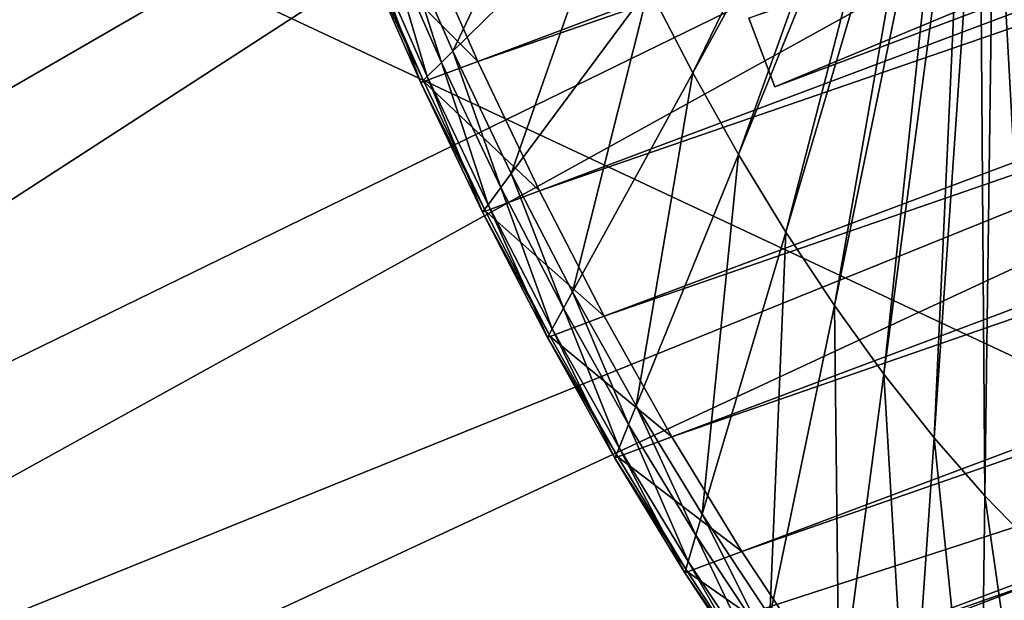
# Model space of a CAD drawing. Extents: x -1.44 to 1.54, y -1.58 to 1.09.
# Drawn here: x 0.47 to 0.62, y 0.21 to 0.3 of the extents above; entities that cross this region are included whole.
import ezdxf

# ---------------------------------------------------------------- set-up
doc = ezdxf.new("R2010")
doc.units = 0
doc.header["$MEASUREMENT"] = 0
doc.layers.get('0').update_dxf_attribs({"linetype": 'CONTINUOUS'})

msp = doc.modelspace()

# ---------------------------------------------------------------- linework, layer by layer
for points in [[(0.47032, 0.67274, 0.03251), (0.42075, 0.7026, 0.03251), (0.18827, 0.28443, 0.03251)], [(0.47032, 0.67274, 0.03251), (0.18827, 0.28443, 0.03251), (0.20921, 0.27181, 0.03251)], [(0.51768, 0.63949, 0.03251), (0.47032, 0.67274, 0.03251), (0.20921, 0.27181, 0.03251)], [(0.51768, 0.63949, 0.03251), (0.20921, 0.27181, 0.03251), (0.22922, 0.25777, 0.03251)], [(0.5626, 0.60303, 0.03251), (0.51768, 0.63949, 0.03251), (0.22922, 0.25777, 0.03251)], [(1.07294, 0.03375, -0.07148), (0.25811, 0.41524, -0.07148), (0.89775, 0.63924, -0.07148)], [(0.5626, 0.60303, 0.03251), (0.22922, 0.25777, 0.03251), (0.2482, 0.24236, 0.03251)], [(0.60488, 0.56352, 0.03251), (0.5626, 0.60303, 0.03251), (0.2482, 0.24236, 0.03251)], [(1.28987, 0.57205, -1.07247), (0.53016, 0.31093, -0.72726), (0.53912, 0.29048, -0.72447)], [(1.29936, 0.55213, -1.0681), (1.28987, 0.57205, -1.07247), (0.53912, 0.29048, -0.72447)], [(0.60488, 0.56352, 0.03251), (0.2482, 0.24236, 0.03251), (0.26607, 0.22567, 0.03251)], [(0.64429, 0.52116, 0.03251), (0.60488, 0.56352, 0.03251), (0.26607, 0.22567, 0.03251)], [(1.29936, 0.55213, -1.0681), (0.53912, 0.29048, -0.72447), (0.54862, 0.27056, -0.7201)], [(1.30934, 0.53285, -1.06218), (1.29936, 0.55213, -1.0681), (0.54862, 0.27056, -0.7201)], [(1.30934, 0.53285, -1.06218), (0.54862, 0.27056, -0.7201), (0.55859, 0.25128, -0.71418)], [(1.31973, 0.51433, -1.05475), (1.30934, 0.53285, -1.06218), (0.55859, 0.25128, -0.71418)], [(0.64429, 0.52116, 0.03251), (0.26607, 0.22567, 0.03251), (0.28272, 0.20777, 0.03251)], [(0.68066, 0.47616, 0.03251), (0.64429, 0.52116, 0.03251), (0.28272, 0.20777, 0.03251)], [(1.31973, 0.51433, -1.05475), (0.55859, 0.25128, -0.71418), (0.56898, 0.23276, -0.70675)], [(1.33047, 0.49669, -1.04585), (1.31973, 0.51433, -1.05475), (0.56898, 0.23276, -0.70675)], [(1.33047, 0.49669, -1.04585), (0.56898, 0.23276, -0.70675), (0.57973, 0.21511, -0.69785)], [(1.34151, 0.48001, -1.03553), (1.33047, 0.49669, -1.04585), (0.57973, 0.21511, -0.69785)], [(1.34151, 0.48001, -1.03553), (0.57973, 0.21511, -0.69785), (0.59076, 0.19844, -0.68753)], [(1.35277, 0.46442, -1.02386), (1.34151, 0.48001, -1.03553), (0.59076, 0.19844, -0.68753)], [(0.68066, 0.47616, 0.03251), (0.28272, 0.20777, 0.03251), (0.29808, 0.18875, 0.03251)], [(0.71379, 0.42873, 0.03251), (0.68066, 0.47616, 0.03251), (0.29808, 0.18875, 0.03251)], [(1.35277, 0.46442, -1.02386), (0.59076, 0.19844, -0.68753), (0.60202, 0.18285, -0.67586)], [(1.36418, 0.45, -1.01091), (1.35277, 0.46442, -1.02386), (0.60202, 0.18285, -0.67586)], [(1.36418, 0.45, -1.01091), (0.60202, 0.18285, -0.67586), (0.61344, 0.16843, -0.66291)], [(1.37568, 0.43684, -0.99675), (1.36418, 0.45, -1.01091), (0.61344, 0.16843, -0.66291)], [(1.37568, 0.43684, -0.99675), (0.61344, 0.16843, -0.66291), (0.62494, 0.15526, -0.64875)], [(0.71379, 0.42873, 0.03251), (0.29808, 0.18875, 0.03251), (0.31208, 0.16872, 0.03251)], [(0.74354, 0.37911, 0.03251), (0.71379, 0.42873, 0.03251), (0.31208, 0.16872, 0.03251)], [(0.54651, -0.0301, -0.07148), (0.3385, 0.15125, -0.07148), (0.25811, 0.41524, -0.07148)], [(1.07294, 0.03375, -0.07148), (0.54651, -0.0301, -0.07148), (0.25811, 0.41524, -0.07148)], [(0.88588, 0.41153, -0.18856), (0.58483, 0.28654, -0.18856), (0.58085, 0.29713, -0.18856)], [(0.88588, 0.41153, -0.18856), (0.88985, 0.40094, -0.18856), (0.58483, 0.28654, -0.18856)], [(0.88985, 0.40094, -0.0949), (0.58085, 0.29713, -0.0949), (0.58483, 0.28654, -0.0949)], [(0.88985, 0.40094, -0.09892), (0.88985, 0.40094, -0.0949), (0.58483, 0.28654, -0.0949)], [(0.88985, 0.40094, -0.09892), (0.58483, 0.28654, -0.0949), (0.58483, 0.28654, -0.09892)], [(0.88985, 0.40094, -0.18856), (0.88985, 0.40094, -0.18321), (0.58483, 0.28654, -0.18321)], [(0.88985, 0.40094, -0.18856), (0.58483, 0.28654, -0.18321), (0.58483, 0.28654, -0.18856)], [(0.88985, 0.40094, -0.18321), (0.88985, 0.40094, -0.09892), (0.58483, 0.28654, -0.09892)], [(0.88985, 0.40094, -0.18321), (0.58483, 0.28654, -0.09892), (0.58483, 0.28654, -0.18321)], [(0.74354, 0.37911, 0.03251), (0.31208, 0.16872, 0.03251), (0.32465, 0.14775, 0.03251)], [(0.76976, 0.32753, 0.03251), (0.74354, 0.37911, 0.03251), (0.32465, 0.14775, 0.03251)], [(0.57219, 0.28872, -0.62895), (0.56543, 0.30179, -0.63296), (0.60372, 0.35347, -0.50855)], [(0.57219, 0.28872, -0.62895), (0.60372, 0.35347, -0.50855), (0.60567, 0.34971, -0.50739)], [(0.57923, 0.27618, -0.62392), (0.57219, 0.28872, -0.62895), (0.60567, 0.34971, -0.50739)], [(0.57923, 0.27618, -0.62392), (0.60567, 0.34971, -0.50739), (0.60769, 0.34611, -0.50595)], [(0.58651, 0.26422, -0.61789), (0.57923, 0.27618, -0.62392), (0.60769, 0.34611, -0.50595)], [(0.58651, 0.26422, -0.61789), (0.60769, 0.34611, -0.50595), (0.60978, 0.34267, -0.50421)], [(0.59399, 0.25292, -0.6109), (0.58651, 0.26422, -0.61789), (0.60978, 0.34267, -0.50421)], [(0.59399, 0.25292, -0.6109), (0.60978, 0.34267, -0.50421), (0.61193, 0.33942, -0.5022)], [(0.60162, 0.24236, -0.60299), (0.59399, 0.25292, -0.6109), (0.61193, 0.33942, -0.5022)], [(0.60162, 0.24236, -0.60299), (0.61193, 0.33942, -0.5022), (0.61412, 0.33639, -0.49993)], [(0.60935, 0.23258, -0.59421), (0.60162, 0.24236, -0.60299), (0.61412, 0.33639, -0.49993)], [(0.60935, 0.23258, -0.59421), (0.61412, 0.33639, -0.49993), (0.61634, 0.33358, -0.49741)], [(0.61714, 0.22366, -0.58462), (0.60935, 0.23258, -0.59421), (0.61634, 0.33358, -0.49741)], [(0.61714, 0.22366, -0.58462), (0.61634, 0.33358, -0.49741), (0.61858, 0.33102, -0.49465)], [(0.62495, 0.21565, -0.57426), (0.61714, 0.22366, -0.58462), (0.61858, 0.33102, -0.49465)], [(0.62495, 0.21565, -0.57426), (0.61858, 0.33102, -0.49465), (0.62083, 0.32872, -0.49168)], [(0.5353, 0.29204, -0.70585), (0.52684, 0.31135, -0.70849), (0.55293, 0.32914, -0.63782)], [(0.5353, 0.29204, -0.70585), (0.55293, 0.32914, -0.63782), (0.559, 0.31528, -0.63592)], [(0.76976, 0.32753, 0.03251), (0.32465, 0.14775, 0.03251), (0.33573, 0.12596, 0.03251)], [(0.79231, 0.27426, 0.03251), (0.76976, 0.32753, 0.03251), (0.33573, 0.12596, 0.03251)], [(0.54427, 0.27322, -0.70172), (0.5353, 0.29204, -0.70585), (0.559, 0.31528, -0.63592)], [(0.54427, 0.27322, -0.70172), (0.559, 0.31528, -0.63592), (0.56543, 0.30179, -0.63296)], [(0.53912, 0.29048, -0.72447), (0.53016, 0.31093, -0.72726), (0.52184, 0.30781, -0.7234)], [(0.53353, 0.2903, -0.71107), (0.52489, 0.31002, -0.71377), (0.52684, 0.31135, -0.70849)], [(0.53353, 0.2903, -0.71107), (0.52684, 0.31135, -0.70849), (0.5353, 0.29204, -0.70585)], [(0.53133, 0.28814, -0.71759), (0.52246, 0.30836, -0.72035), (0.52489, 0.31002, -0.71377)], [(0.53133, 0.28814, -0.71759), (0.52489, 0.31002, -0.71377), (0.53353, 0.2903, -0.71107)], [(0.53037, 0.2872, -0.72041), (0.52141, 0.30764, -0.7232), (0.52246, 0.30836, -0.72035)], [(0.5308, 0.28736, -0.72061), (0.52184, 0.30781, -0.7234), (0.52141, 0.30764, -0.7232)], [(0.5308, 0.28736, -0.72061), (0.52141, 0.30764, -0.7232), (0.53037, 0.2872, -0.72041)], [(0.53912, 0.29048, -0.72447), (0.52184, 0.30781, -0.7234), (0.5308, 0.28736, -0.72061)], [(0.53037, 0.2872, -0.72041), (0.52246, 0.30836, -0.72035), (0.53133, 0.28814, -0.71759)], [(0.55369, 0.25502, -0.69614), (0.54427, 0.27322, -0.70172), (0.56543, 0.30179, -0.63296)], [(0.55369, 0.25502, -0.69614), (0.56543, 0.30179, -0.63296), (0.57219, 0.28872, -0.62895)], [(0.58085, 0.29713, -0.09892), (0.58483, 0.28654, -0.09892), (0.58483, 0.28654, -0.0949)], [(0.58085, 0.29713, -0.09892), (0.58483, 0.28654, -0.0949), (0.58085, 0.29713, -0.0949)], [(0.58085, 0.29713, -0.18856), (0.58483, 0.28654, -0.18856), (0.58483, 0.28654, -0.18321)], [(0.58085, 0.29713, -0.18856), (0.58483, 0.28654, -0.18321), (0.58085, 0.29713, -0.18321)], [(0.58085, 0.29713, -0.18321), (0.58483, 0.28654, -0.18321), (0.58483, 0.28654, -0.09892)], [(0.58085, 0.29713, -0.18321), (0.58483, 0.28654, -0.09892), (0.58085, 0.29713, -0.09892)], [(0.54269, 0.27109, -0.70686), (0.53353, 0.2903, -0.71107), (0.5353, 0.29204, -0.70585)], [(0.54269, 0.27109, -0.70686), (0.5353, 0.29204, -0.70585), (0.54427, 0.27322, -0.70172)], [(0.54862, 0.27056, -0.7201), (0.53912, 0.29048, -0.72447), (0.5308, 0.28736, -0.72061)], [(0.54072, 0.26843, -0.71326), (0.53133, 0.28814, -0.71759), (0.53353, 0.2903, -0.71107)], [(0.54072, 0.26843, -0.71326), (0.53353, 0.2903, -0.71107), (0.54269, 0.27109, -0.70686)], [(0.53987, 0.26728, -0.71604), (0.53037, 0.2872, -0.72041), (0.53133, 0.28814, -0.71759)], [(0.53987, 0.26728, -0.71604), (0.53133, 0.28814, -0.71759), (0.54072, 0.26843, -0.71326)], [(0.56351, 0.23753, -0.68912), (0.55369, 0.25502, -0.69614), (0.57219, 0.28872, -0.62895)], [(0.56351, 0.23753, -0.68912), (0.57219, 0.28872, -0.62895), (0.57923, 0.27618, -0.62392)], [(0.5403, 0.26744, -0.71624), (0.5308, 0.28736, -0.72061), (0.53037, 0.2872, -0.72041)], [(0.5403, 0.26744, -0.71624), (0.53037, 0.2872, -0.72041), (0.53987, 0.26728, -0.71604)], [(0.54862, 0.27056, -0.7201), (0.5308, 0.28736, -0.72061), (0.5403, 0.26744, -0.71624)], [(0.57365, 0.22086, -0.68071), (0.56351, 0.23753, -0.68912), (0.57923, 0.27618, -0.62392)], [(0.57365, 0.22086, -0.68071), (0.57923, 0.27618, -0.62392), (0.58651, 0.26422, -0.61789)], [(0.79231, 0.27426, 0.03251), (0.33573, 0.12596, 0.03251), (0.34526, 0.10345, 0.03251)], [(0.81109, 0.21955, 0.03251), (0.79231, 0.27426, 0.03251), (0.34526, 0.10345, 0.03251)], [(0.55231, 0.2525, -0.70116), (0.54269, 0.27109, -0.70686), (0.54427, 0.27322, -0.70172)], [(0.55231, 0.2525, -0.70116), (0.54427, 0.27322, -0.70172), (0.55369, 0.25502, -0.69614)], [(0.55859, 0.25128, -0.71418), (0.54862, 0.27056, -0.7201), (0.5403, 0.26744, -0.71624)], [(0.55059, 0.24936, -0.70741), (0.54072, 0.26843, -0.71326), (0.54269, 0.27109, -0.70686)], [(0.55059, 0.24936, -0.70741), (0.54269, 0.27109, -0.70686), (0.55231, 0.2525, -0.70116)], [(0.54984, 0.248, -0.71013), (0.53987, 0.26728, -0.71604), (0.54072, 0.26843, -0.71326)], [(0.54984, 0.248, -0.71013), (0.54072, 0.26843, -0.71326), (0.55059, 0.24936, -0.70741)], [(0.55027, 0.24816, -0.71033), (0.5403, 0.26744, -0.71624), (0.53987, 0.26728, -0.71604)], [(0.55027, 0.24816, -0.71033), (0.53987, 0.26728, -0.71604), (0.54984, 0.248, -0.71013)], [(0.55859, 0.25128, -0.71418), (0.5403, 0.26744, -0.71624), (0.55027, 0.24816, -0.71033)], [(0.58408, 0.20512, -0.67097), (0.57365, 0.22086, -0.68071), (0.58651, 0.26422, -0.61789)], [(0.58408, 0.20512, -0.67097), (0.58651, 0.26422, -0.61789), (0.59399, 0.25292, -0.6109)], [(0.56233, 0.23464, -0.69399), (0.55231, 0.2525, -0.70116), (0.55369, 0.25502, -0.69614)], [(0.56233, 0.23464, -0.69399), (0.55369, 0.25502, -0.69614), (0.56351, 0.23753, -0.68912)], [(0.56087, 0.23104, -0.70006), (0.55059, 0.24936, -0.70741), (0.55231, 0.2525, -0.70116)], [(0.56087, 0.23104, -0.70006), (0.55231, 0.2525, -0.70116), (0.56233, 0.23464, -0.69399)], [(0.59471, 0.19039, -0.65994), (0.58408, 0.20512, -0.67097), (0.59399, 0.25292, -0.6109)], [(0.59471, 0.19039, -0.65994), (0.59399, 0.25292, -0.6109), (0.60162, 0.24236, -0.60299)], [(0.56898, 0.23276, -0.70675), (0.55859, 0.25128, -0.71418), (0.55027, 0.24816, -0.71033)], [(0.56023, 0.22948, -0.70269), (0.54984, 0.248, -0.71013), (0.55059, 0.24936, -0.70741)], [(0.56023, 0.22948, -0.70269), (0.55059, 0.24936, -0.70741), (0.56087, 0.23104, -0.70006)], [(0.56067, 0.22964, -0.70289), (0.55027, 0.24816, -0.71033), (0.54984, 0.248, -0.71013)], [(0.56067, 0.22964, -0.70289), (0.54984, 0.248, -0.71013), (0.56023, 0.22948, -0.70269)], [(0.56898, 0.23276, -0.70675), (0.55027, 0.24816, -0.71033), (0.56067, 0.22964, -0.70289)], [(0.60549, 0.17677, -0.64771), (0.59471, 0.19039, -0.65994), (0.60162, 0.24236, -0.60299)], [(0.60549, 0.17677, -0.64771), (0.60162, 0.24236, -0.60299), (0.60935, 0.23258, -0.59421)], [(0.57269, 0.21762, -0.6854), (0.56233, 0.23464, -0.69399), (0.56351, 0.23753, -0.68912)], [(0.57269, 0.21762, -0.6854), (0.56351, 0.23753, -0.68912), (0.57365, 0.22086, -0.68071)], [(0.5715, 0.21358, -0.69125), (0.56087, 0.23104, -0.70006), (0.56233, 0.23464, -0.69399)], [(0.5715, 0.21358, -0.69125), (0.56233, 0.23464, -0.69399), (0.57269, 0.21762, -0.6854)], [(0.57973, 0.21511, -0.69785), (0.56898, 0.23276, -0.70675), (0.56067, 0.22964, -0.70289)], [(0.61635, 0.16434, -0.63434), (0.60549, 0.17677, -0.64771), (0.60935, 0.23258, -0.59421)], [(0.61635, 0.16434, -0.63434), (0.60935, 0.23258, -0.59421), (0.61714, 0.22366, -0.58462)], [(0.57098, 0.21183, -0.69379), (0.56023, 0.22948, -0.70269), (0.56087, 0.23104, -0.70006)], [(0.57098, 0.21183, -0.69379), (0.56087, 0.23104, -0.70006), (0.5715, 0.21358, -0.69125)], [(0.57141, 0.21199, -0.69399), (0.56067, 0.22964, -0.70289), (0.56023, 0.22948, -0.70269)], [(0.57141, 0.21199, -0.69399), (0.56023, 0.22948, -0.70269), (0.57098, 0.21183, -0.69379)], [(0.57973, 0.21511, -0.69785), (0.56067, 0.22964, -0.70289), (0.57141, 0.21199, -0.69399)], [(0.62723, 0.15317, -0.6199), (0.61635, 0.16434, -0.63434), (0.61714, 0.22366, -0.58462)], [(0.62723, 0.15317, -0.6199), (0.61714, 0.22366, -0.58462), (0.62495, 0.21565, -0.57426)], [(0.58333, 0.20154, -0.67545), (0.57269, 0.21762, -0.6854), (0.57365, 0.22086, -0.68071)], [(0.58333, 0.20154, -0.67545), (0.57365, 0.22086, -0.68071), (0.58408, 0.20512, -0.67097)], [(0.81109, 0.21955, 0.03251), (0.34526, 0.10345, 0.03251), (0.35319, 0.08033, 0.03251)], [(0.82601, 0.16366, 0.03251), (0.81109, 0.21955, 0.03251), (0.35319, 0.08033, 0.03251)], [(0.58241, 0.19709, -0.68105), (0.5715, 0.21358, -0.69125), (0.57269, 0.21762, -0.6854)], [(0.58241, 0.19709, -0.68105), (0.57269, 0.21762, -0.6854), (0.58333, 0.20154, -0.67545)], [(0.59076, 0.19844, -0.68753), (0.57973, 0.21511, -0.69785), (0.57141, 0.21199, -0.69399)], [(0.58201, 0.19516, -0.68347), (0.57098, 0.21183, -0.69379), (0.5715, 0.21358, -0.69125)], [(0.58201, 0.19516, -0.68347), (0.5715, 0.21358, -0.69125), (0.58241, 0.19709, -0.68105)], [(0.58244, 0.19532, -0.68368), (0.57141, 0.21199, -0.69399), (0.57098, 0.21183, -0.69379)], [(0.58244, 0.19532, -0.68368), (0.57098, 0.21183, -0.69379), (0.58201, 0.19516, -0.68347)], [(0.59076, 0.19844, -0.68753), (0.57141, 0.21199, -0.69399), (0.58244, 0.19532, -0.68368)]]:
    msp.add_3dface(points)

doc.saveas('drawing.dxf')
